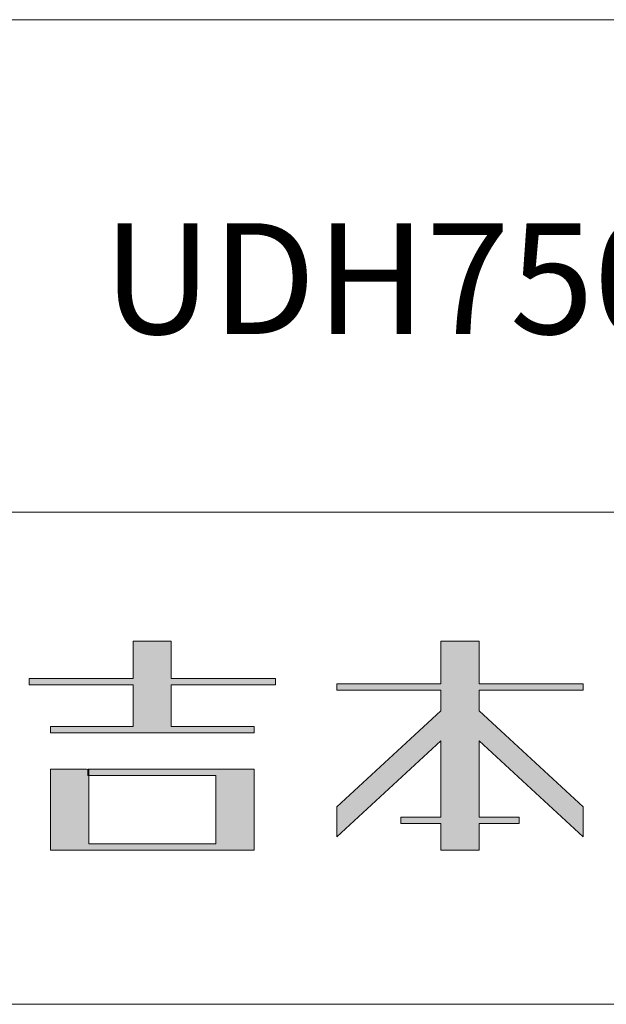
# Model space of a CAD drawing. Units: millimetres. Extents: x -188 to 198, y -135 to 136.
# Drawn here: x 126 to 140, y -135 to -111 of the extents above; entities that cross this region are included whole.
import ezdxf

# ---------------------------------------------------------------- set-up
doc = ezdxf.new("R2010")
doc.units = ezdxf.units.MM
doc.header["$LTSCALE"] = 12.7
doc.layers.get('0').update_dxf_attribs({"lineweight": 20})
doc.layers.add('一般', color=7, linetype='Continuous', lineweight=9)
doc.styles.get("Standard").update_dxf_attribs({"font": 'txt', "bigfont": 'BIGFONT.SHX'})

# ---------------------------------------------------------------- blocks, each defined once
blk = doc.blocks.new('グループ-1')
at = {"linetype": 'Continuous', "lineweight": 0}
for points in [[(132.411, -126.696), (132.411, -126.846), (129.875, -126.846), (129.875, -127.866), (131.89, -127.866), (131.89, -128.016), (126.931, -128.016), (126.931, -127.866), (128.946, -127.866), (128.946, -126.846), (126.411, -126.846), (126.411, -126.696), (128.946, -126.696), (128.946, -125.786), (129.875, -125.786), (129.875, -126.696)], [(132.411, -126.696), (132.411, -126.846), (129.875, -126.846), (129.875, -127.866), (131.89, -127.866), (131.89, -128.016), (126.931, -128.016), (126.931, -127.866), (128.946, -127.866), (128.946, -126.846), (126.411, -126.846), (126.411, -126.696), (128.946, -126.696), (128.946, -125.786), (129.875, -125.786), (129.875, -126.696), (132.411, -126.696)], [(136.446, -126.976), (136.446, -127.48), (133.911, -129.82), (133.911, -130.555), (136.446, -128.215), (136.446, -130.076), (135.471, -130.076), (135.471, -130.226), (136.446, -130.226), (136.446, -130.876), (137.376, -130.876), (137.376, -130.226), (138.351, -130.226), (138.351, -130.076), (137.376, -130.076), (137.376, -128.215), (139.911, -130.555), (139.911, -129.82), (137.376, -127.48), (137.376, -126.976), (139.911, -126.976), (139.911, -126.826), (137.376, -126.826), (137.376, -125.786), (136.446, -125.786), (136.446, -126.826), (133.911, -126.826), (133.911, -126.976), (136.446, -126.976)], [(136.446, -126.976), (136.446, -127.48), (133.911, -129.82), (133.911, -130.555), (136.446, -128.215), (136.446, -130.076), (135.471, -130.076), (135.471, -130.226), (136.446, -130.226), (136.446, -130.876), (137.376, -130.876), (137.376, -130.226), (138.351, -130.226), (138.351, -130.076), (137.376, -130.076), (137.376, -128.215), (139.911, -130.555), (139.911, -129.82), (137.376, -127.48), (137.376, -126.976), (139.911, -126.976), (139.911, -126.826), (137.376, -126.826), (137.376, -125.786), (136.446, -125.786), (136.446, -126.826), (133.911, -126.826), (133.911, -126.976)], [(131.89, -130.876), (126.931, -130.876), (126.931, -128.906), (127.805, -128.906), (127.861, -128.91), (127.861, -130.726), (130.961, -130.726), (130.961, -129.056), (127.844, -129.056), (127.839, -128.906), (131.89, -128.906), (131.89, -130.876)], [(131.89, -130.876), (126.931, -130.876), (126.931, -128.906), (127.805, -128.906), (127.861, -128.91), (127.861, -130.726), (130.961, -130.726), (130.961, -129.056), (127.844, -129.056), (127.839, -128.906), (131.89, -128.906)]]:
    blk.add_hatch(color=7, dxfattribs=at).paths.add_polyline_path(points)
at = {"color": 7, "linetype": 'Continuous', "lineweight": 15}
for p, q in [((128.946, -125.786), (129.875, -125.786)), ((128.946, -126.696), (128.946, -125.786)), ((129.875, -125.786), (129.875, -126.696)), ((126.411, -126.696), (128.946, -126.696)), ((126.411, -126.846), (126.411, -126.696)), ((129.875, -126.696), (132.411, -126.696)), ((132.411, -126.696), (132.411, -126.846)), ((128.946, -126.846), (126.411, -126.846)), ((128.946, -127.866), (128.946, -126.846)), ((129.875, -126.846), (129.875, -127.866)), ((132.411, -126.846), (129.875, -126.846)), ((126.931, -127.866), (128.946, -127.866)), ((126.931, -128.016), (126.931, -127.866)), ((129.875, -127.866), (131.89, -127.866)), ((131.89, -127.866), (131.89, -128.016)), ((131.89, -128.016), (126.931, -128.016)), ((126.931, -128.906), (127.805, -128.906)), ((126.931, -130.876), (126.931, -128.906)), ((127.805, -128.906), (127.861, -128.91)), ((127.839, -128.906), (131.89, -128.906)), ((127.844, -129.056), (127.839, -128.906)), ((130.961, -129.056), (127.844, -129.056)), ((127.861, -128.91), (127.861, -130.726)), ((130.961, -130.726), (130.961, -129.056)), ((131.89, -128.906), (131.89, -130.876)), ((127.861, -130.726), (130.961, -130.726)), ((131.89, -130.876), (126.931, -130.876))]:
    blk.add_line(p, q, dxfattribs=at)
at = {"color": 7, "linetype": 'Continuous', "lineweight": 15, "flags": 128}
for points in [[(132.411, -126.696), (132.411, -126.846), (129.875, -126.846), (129.875, -127.866), (131.89, -127.866), (131.89, -128.016), (126.931, -128.016), (126.931, -127.866), (128.946, -127.866), (128.946, -126.846), (126.411, -126.846), (126.411, -126.696), (128.946, -126.696), (128.946, -125.786), (129.875, -125.786), (129.875, -126.696), (132.411, -126.696)], [(136.446, -126.976), (136.446, -127.48), (133.911, -129.82), (133.911, -130.555), (136.446, -128.215), (136.446, -130.076), (135.471, -130.076), (135.471, -130.226), (136.446, -130.226), (136.446, -130.876), (137.376, -130.876), (137.376, -130.226), (138.351, -130.226), (138.351, -130.076), (137.376, -130.076), (137.376, -128.215), (139.911, -130.555), (139.911, -129.82), (137.376, -127.48), (137.376, -126.976), (139.911, -126.976), (139.911, -126.826), (137.376, -126.826), (137.376, -125.786), (136.446, -125.786), (136.446, -126.826), (133.911, -126.826), (133.911, -126.976), (136.446, -126.976)], [(131.89, -130.876), (126.931, -130.876), (126.931, -128.906), (127.805, -128.906), (127.861, -128.91), (127.861, -130.726), (130.961, -130.726), (130.961, -129.056), (127.844, -129.056), (127.839, -128.906), (131.89, -128.906), (131.89, -130.876)]]:
    blk.add_lwpolyline(points, dxfattribs=at)
blk.add_lwpolyline([(136.446, -126.976), (136.446, -127.48), (133.911, -129.82), (133.911, -130.555), (136.446, -128.215), (136.446, -130.076), (135.471, -130.076), (135.471, -130.226), (136.446, -130.226), (136.446, -130.876), (137.376, -130.876), (137.376, -130.226), (138.351, -130.226), (138.351, -130.076), (137.376, -130.076), (137.376, -128.215), (139.911, -130.555), (139.911, -129.82), (137.376, -127.48), (137.376, -126.976), (139.911, -126.976), (139.911, -126.826), (137.376, -126.826), (137.376, -125.786), (136.446, -125.786), (136.446, -126.826), (133.911, -126.826), (133.911, -126.976)], close=True, dxfattribs=at)

msp = doc.modelspace()

# ---------------------------------------------------------------- linework, layer by layer
at = {"layer": '一般'}
for p, q in [((113, -110.63365), (198, -110.63365)), ((113, -122.63365), (198, -122.63365))]:
    msp.add_line(p, q, dxfattribs=at)
at = {"layer": '一般', "linetype": 'Continuous'}
msp.add_line((198, -134.63365), (-188, -134.63365), dxfattribs=at)

# ---------------------------------------------------------------- block references
at = {"layer": '一般', "color": 7}
msp.add_blockref('グループ-1', (0, 0), dxfattribs=at)

# ---------------------------------------------------------------- texts
at = {"layer": '一般', "color": 7, "insert": (128.20662, -115.59413), "char_height": 2.7009549, "attachment_point": 1, "line_spacing_factor": 1.180231}
msp.add_mtext('{\\fヒラギノ明朝 Pro W3|b0|i0|c128|p0;UDH750洗面}', dxfattribs=at)

doc.saveas('drawing.dxf')
